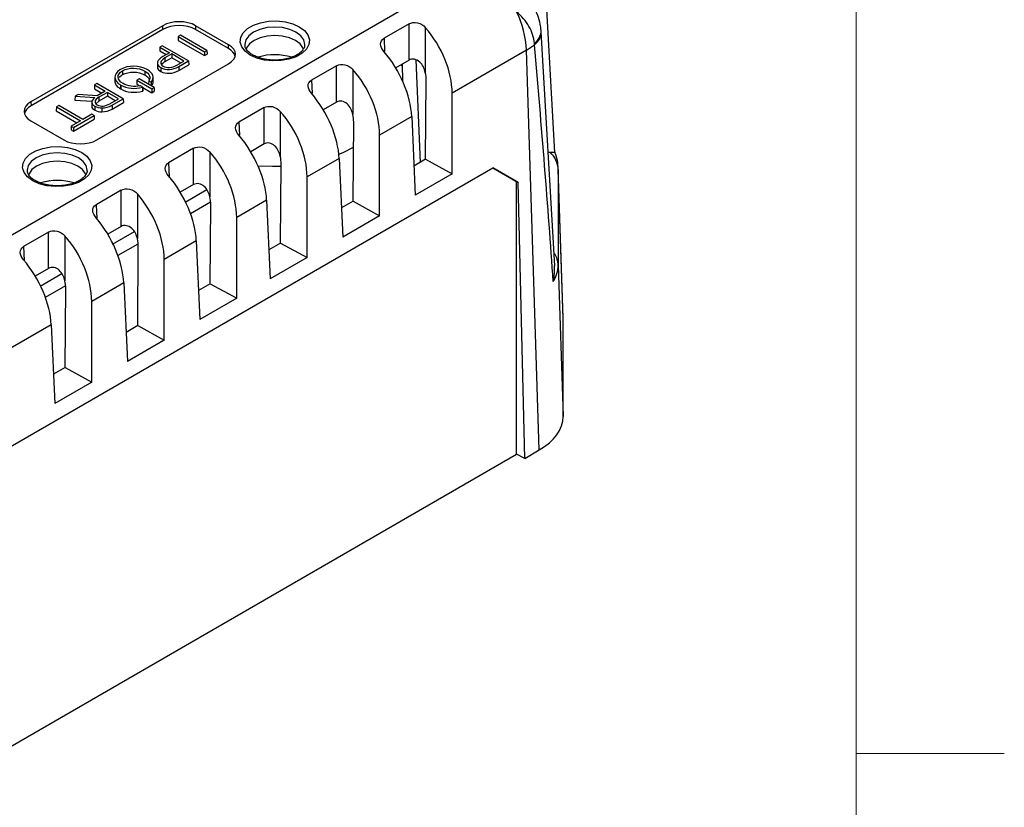
# Model space of a CAD drawing. Units: millimetres. Extents: x 9 to 423, y 3 to 277.
# Drawn here: x 381 to 423, y 137 to 171 of the extents above; entities that cross this region are included whole.
import ezdxf

# ---------------------------------------------------------------- set-up
doc = ezdxf.new("R2010")
doc.units = ezdxf.units.MM
doc.layers.add('TB', color=7, linetype='Continuous')

msp = doc.modelspace()

# ---------------------------------------------------------------- linework, layer by layer
at = {"color": 7, "linetype": 'Continuous', "lineweight": 25}
for p, q in [((403.6338616, 165.4668983), (403.0427949, 175.9882863)), ((377.5633885, 160.3393804), (399.4424233, 172.9698783)), ((386.8058791, 170.9002143), (381.1485402, 167.6343021)), ((386.8058791, 170.7326304), (381.1559467, 167.4709939)), ((386.8058791, 170.7326304), (386.8058791, 170.9002143)), ((389.6343062, 170.0835264), (388.219608, 170.9002143)), ((388.219608, 170.9002143), (388.219608, 170.7326304)), ((389.6268997, 169.9202182), (388.219608, 170.7326304)), ((397.3750354, 170.9789601), (396.3009222, 170.3588877)), ((397.3750354, 169.4224175), (397.3750354, 170.9789601)), ((398.0727691, 170.8209949), (398.0727691, 168.8924798)), ((387.4706952, 170.4331538), (387.4632887, 170.2698457)), ((387.4632887, 170.2698457), (388.5968256, 169.6154687)), ((387.574227, 170.4929214), (387.4706952, 170.4331538)), ((387.4706952, 170.4331538), (388.5968256, 169.7830526)), ((388.7003574, 169.8428202), (387.574227, 170.4929214)), ((403.6313558, 160.6031734), (403.0451023, 170.6432123)), ((386.6858789, 169.980089), (386.6784724, 169.8167809)), ((386.6784724, 169.8167809), (386.9529297, 169.65834)), ((386.7894107, 170.0398566), (386.6858789, 169.980089)), ((386.6858789, 169.980089), (387.0980773, 169.742132)), ((387.9155411, 169.3897554), (386.7894107, 170.0398566)), ((388.5968256, 169.7830526), (388.7003574, 169.8428202)), ((388.7003574, 169.8428202), (388.7077639, 169.679512)), ((389.6268997, 169.9202182), (389.6343062, 170.0835264)), ((392.8980199, 170.0519347), (392.899588, 170.0701698)), ((402.4122199, 169.8504216), (399.2226163, 168.0091026)), ((402.9576341, 152.7126564), (402.4122199, 169.8504216)), ((387.0980773, 169.742132), (386.8069041, 169.5740413)), ((387.1944827, 169.6864783), (386.8985215, 169.5156236)), ((386.8985215, 169.5156236), (386.9022247, 169.3501776)), ((387.1944827, 169.5188945), (386.9022247, 169.3501776)), ((387.7156039, 169.3856414), (387.1944827, 169.6864783)), ((387.1944827, 169.6864783), (387.1944827, 169.5188945)), ((387.5704563, 169.3018495), (387.1944827, 169.5188945)), ((387.4100838, 169.2092684), (387.7156039, 169.3856414)), ((387.5000995, 169.149926), (387.9155411, 169.3897554)), ((387.9155411, 169.3897554), (387.9229476, 169.2264472)), ((388.5968256, 169.7830526), (388.5968256, 169.6154687)), ((388.5968256, 169.6154687), (388.7077639, 169.679512)), ((397.3750354, 169.4224175), (396.8028433, 169.0920981)), ((397.6652349, 169.4403645), (397.8534671, 165.0403348)), ((383.9769673, 166.0014858), (389.6343062, 169.2673981)), ((385.0843228, 168.9679377), (385.088026, 168.8024917)), ((386.1448916, 169.0176824), (386.1417224, 169.019512)), ((386.5808995, 169.3049003), (386.5756798, 169.1415655)), ((386.7236576, 169.1074514), (386.7199543, 168.9420054)), ((386.7268011, 169.1056367), (386.7230978, 168.9401907)), ((386.7236576, 169.1074514), (386.7268011, 169.1056367)), ((386.8224356, 169.1699633), (386.8256048, 169.1681338)), ((387.5000995, 169.149926), (387.5038027, 168.98448)), ((387.5038027, 168.98448), (387.9229476, 169.2264472)), ((394.2637655, 169.1828622), (393.1896523, 168.5627899)), ((394.2637655, 167.6263197), (394.2637655, 169.1828622)), ((394.9614993, 169.024897), (394.9614993, 167.096382)), ((397.0230745, 169.2192349), (397.0870286, 169.182315)), ((397.0859222, 169.2555161), (397.0969044, 168.528918)), ((384.7540905, 168.708417), (384.7488655, 168.5452029)), ((385.6981412, 168.5577067), (385.6907347, 168.3943986)), ((385.8016729, 168.6174744), (385.6981412, 168.5577067)), ((385.6981412, 168.5577067), (386.3335719, 168.1908804)), ((386.4371037, 168.250648), (385.8016729, 168.6174744)), ((386.0381735, 168.9560754), (386.0344703, 168.7906294)), ((386.0344703, 168.7906294), (386.0376138, 168.7888147)), ((386.041317, 168.9542607), (386.0376138, 168.7888147)), ((386.0381735, 168.9560754), (386.041317, 168.9542607)), ((386.3981126, 168.5188899), (386.3928719, 168.682165)), ((386.7199543, 168.9420054), (386.7230978, 168.9401907)), ((398.0848241, 165.1738944), (398.1105976, 168.5708769)), ((383.8815013, 168.3611563), (383.8740948, 168.1978481)), ((383.8740948, 168.1978481), (384.1943595, 168.0129633)), ((383.9850331, 168.4209239), (383.8815013, 168.3611563)), ((383.8815013, 168.3611563), (384.3395071, 168.0967552)), ((385.1111635, 167.7708227), (383.9850331, 168.4209239)), ((385.0017557, 168.3559285), (384.9980557, 168.1904806)), ((385.108083, 168.4191456), (385.1049139, 168.4209751)), ((385.6907347, 168.3943986), (385.8199766, 168.3197888)), ((385.8469298, 168.3239802), (385.8380545, 168.3219693)), ((385.9512325, 168.2637675), (385.8469298, 168.3239802)), ((385.9330916, 168.2585676), (385.9512325, 168.2637675)), ((385.9330916, 168.2585676), (385.9354207, 168.0925515)), ((385.9512325, 168.2637675), (385.9600889, 168.0996224)), ((385.9523325, 168.2433814), (386.3335719, 168.0232965)), ((386.2066919, 168.5314847), (386.2012837, 168.386784)), ((386.2101873, 168.5366074), (386.2066919, 168.5314847)), ((386.2066919, 168.5314847), (386.3085136, 168.4727043)), ((386.3085136, 168.4727043), (386.3173959, 168.4834178)), ((386.3085136, 168.4727043), (386.3098626, 168.3241027)), ((386.3173959, 168.4834178), (386.32212, 168.3188045)), ((386.3211232, 168.3176021), (386.32212, 168.3188045)), ((386.3335719, 168.1908804), (386.4371037, 168.250648)), ((386.3335719, 168.1908804), (386.3335719, 168.0232965)), ((386.4371037, 168.250648), (386.4445102, 168.0873398)), ((383.0444398, 167.8779309), (383.0331499, 167.712381)), ((383.0331499, 167.712381), (383.776142, 167.6594379)), ((383.1758374, 167.9537852), (383.0444398, 167.8779309)), ((383.0444398, 167.8779309), (383.8898853, 167.8176874)), ((383.9895617, 167.894736), (383.1758374, 167.9537852)), ((384.3395071, 168.0967552), (383.9895617, 167.894736)), ((384.4343194, 168.0420212), (384.0681824, 167.8306549)), ((384.0681824, 167.8306549), (384.0718856, 167.6652089)), ((384.4343194, 167.8744374), (384.0718856, 167.6652089)), ((384.9112264, 167.7667087), (384.4343194, 168.0420212)), ((384.4343194, 168.0420212), (384.4343194, 167.8744374)), ((384.7660788, 167.6829168), (384.4343194, 167.8744374)), ((384.5402928, 167.5525733), (384.9112264, 167.7667087)), ((384.6319016, 167.4941506), (385.1111635, 167.7708227)), ((385.1111635, 167.7708227), (385.11857, 167.6075145)), ((385.9354207, 168.0925515), (385.9600889, 168.0996224)), ((386.3335719, 168.0232965), (386.4445102, 168.0873398)), ((399.2226163, 164.5497273), (399.2226163, 168.0091026)), ((381.1485402, 167.6343021), (381.1559467, 167.4709939)), ((382.2432604, 167.4154199), (382.2358539, 167.2521118)), ((382.3467922, 167.4751876), (382.2432604, 167.4154199)), ((382.2432604, 167.4154199), (383.2729854, 166.8209723)), ((383.3765172, 166.88074), (382.3467922, 167.4751876)), ((383.7655949, 167.6257506), (383.7604398, 167.4624762)), ((383.8951001, 167.4472258), (383.8913968, 167.2817798)), ((383.8913968, 167.2817798), (383.894566, 167.2799502)), ((383.8982692, 167.4453962), (383.894566, 167.2799502)), ((383.8951001, 167.4472258), (383.8982692, 167.4453962)), ((384.0718856, 167.6652089), (383.9403335, 167.5557462)), ((383.9954712, 167.5087982), (383.9986147, 167.5069835)), ((384.1984721, 167.3731996), (384.1984985, 167.2068681)), ((384.6319016, 167.4941506), (384.6356048, 167.3287046)), ((384.6356048, 167.3287046), (385.11857, 167.6075145)), ((391.1524957, 167.3867644), (390.0783825, 166.766692)), ((391.1524957, 165.8302219), (391.1524957, 167.3867644)), ((394.2637655, 167.6263197), (393.6915735, 167.2960003)), ((382.2358539, 167.2521118), (383.1278378, 166.7371804)), ((382.980199, 166.540643), (383.8621316, 167.0497719)), ((382.980199, 166.3730592), (383.8695381, 166.8864637)), ((383.7657262, 167.1054255), (383.3765172, 166.88074)), ((383.8621316, 167.0497719), (383.7657262, 167.1054255)), ((383.8621316, 167.0497719), (383.8695381, 166.8864637)), ((391.8502295, 167.2287992), (391.8502295, 165.3002842)), ((397.4882874, 167.0078958), (396.1113465, 166.2130048)), ((397.4882874, 167.0078958), (397.6411772, 163.6367819)), ((381.1485402, 166.8181737), (382.5632384, 166.0014858)), ((382.8837935, 166.5962967), (382.8763871, 166.4329885)), ((382.8763871, 166.4329885), (382.980199, 166.3730592)), ((383.2729854, 166.8209723), (382.8837935, 166.5962967)), ((382.8837935, 166.5962967), (382.980199, 166.540643)), ((382.980199, 166.540643), (382.980199, 166.3730592)), ((394.9735543, 163.3777965), (394.9993277, 166.774779)), ((396.1113465, 162.7536294), (396.1113465, 166.2130048)), ((388.1336699, 165.6440334), (387.0595567, 165.023961)), ((388.1336699, 164.0874908), (388.1336699, 165.6440334)), ((391.1524957, 165.8302219), (390.5803036, 165.4999024)), ((388.8314037, 165.4860681), (388.8314037, 163.5575531)), ((394.3770176, 165.211798), (393.0000766, 164.4169069)), ((394.3770176, 165.211798), (394.5299073, 161.8406841)), ((398.0848241, 165.1738944), (397.5845623, 164.8850994)), ((398.0848241, 165.1738944), (399.2226163, 164.5497273)), ((403.346924, 165.4742847), (403.4299478, 165.4723404)), ((379.4013573, 152.3548125), (400.9702406, 164.8062638)), ((391.8622844, 161.5816987), (391.8880579, 164.9786812)), ((401.9872193, 164.21652), (400.9681071, 164.8050322)), ((400.9702406, 164.8062638), (402.0605388, 164.1782333)), ((403.9818003, 158.3815932), (403.7752394, 164.7732726)), ((383.5642104, 164.6636411), (383.5657785, 164.6818763)), ((393.0000766, 160.9575316), (393.0000766, 164.4169069)), ((399.2226163, 164.5497273), (397.6411772, 163.6367819)), ((403.9824091, 158.3439133), (403.7758557, 164.7353607)), ((403.7758557, 164.7353607), (403.7758557, 160.6311106)), ((381.9035685, 164.2331641), (381.7852132, 164.2098481)), ((388.1336699, 164.0874908), (387.5614779, 163.7571714)), ((401.9872193, 152.5399864), (401.9872193, 164.21652)), ((402.0605388, 164.1782333), (401.9872193, 164.21652)), ((402.3345952, 152.3529837), (402.0605388, 164.1782333)), ((385.0224001, 163.8479355), (383.9482869, 163.2278632)), ((385.0224001, 162.291393), (385.0224001, 163.8479355)), ((385.7201339, 163.6899703), (385.7201339, 161.7614553)), ((388.8434587, 159.8389677), (388.8692321, 163.2359502)), ((391.2657477, 163.4157001), (389.9812509, 162.6741759)), ((391.2657477, 163.4157001), (391.4186375, 160.0445862)), ((394.9735543, 163.3777965), (394.4732925, 163.0890016)), ((394.9735543, 163.3777965), (396.1113465, 162.7536294)), ((389.9812509, 159.2148006), (389.9812509, 162.6741759)), ((396.1113465, 162.7536294), (394.5299073, 161.8406841)), ((385.0224001, 162.291393), (384.450208, 161.9610735)), ((381.9111303, 162.0518377), (380.837017, 161.4317653)), ((381.9111303, 160.4952951), (381.9111303, 162.0518377)), ((382.608864, 161.8938724), (382.608864, 159.9653574)), ((385.7321888, 158.0428698), (385.7579623, 161.4398523)), ((388.246922, 161.6729691), (386.869981, 160.878078)), ((388.246922, 161.6729691), (388.3998117, 158.3018552)), ((391.8622844, 161.5816987), (391.3620227, 161.2929037)), ((391.8622844, 161.5816987), (393.0000766, 160.9575316)), ((393.0000766, 160.9575316), (391.4186375, 160.0445862)), ((386.869981, 157.4187027), (386.869981, 160.878078)), ((403.7758557, 160.6311106), (403.9824091, 154.140881)), ((381.9111303, 160.4952951), (381.3389382, 160.1649757)), ((385.1356521, 159.8768713), (383.7587112, 159.0819802)), ((385.1356521, 159.8768713), (385.2885419, 156.5057574)), ((388.8434587, 159.8389677), (388.3431969, 159.5501727)), ((388.8434587, 159.8389677), (389.9812509, 159.2148006)), ((382.620919, 156.246772), (382.6466924, 159.6437545)), ((383.7587112, 155.6226049), (383.7587112, 159.0819802)), ((389.9812509, 159.2148006), (388.3998117, 158.3018552)), ((382.0243823, 158.0807734), (378.8347787, 156.2394545)), ((382.0243823, 158.0807734), (382.177272, 154.7096595)), ((385.7321888, 158.0428698), (385.2319271, 157.7540749)), ((385.7321888, 158.0428698), (386.869981, 157.4187027)), ((403.9824091, 154.140881), (403.9824091, 158.3439133)), ((386.869981, 157.4187027), (385.2885419, 156.5057574)), ((382.620919, 156.246772), (382.1206572, 155.957977)), ((382.620919, 156.246772), (383.7587112, 155.6226049)), ((383.7587112, 155.6226049), (382.177272, 154.7096595)), ((379.6754709, 139.6596882), (401.9872193, 152.5399864)), ((402.3345952, 152.3529837), (401.9872193, 152.5399864)), ((402.3345952, 152.3529837), (402.9576341, 152.7126564))]:
    msp.add_line(p, q, dxfattribs=at)
at = {"color": 8, "linetype": 'Continuous', "lineweight": 25}
for p, q in [((396.3009222, 170.3588877), (396.3264183, 169.7967151)), ((393.1896523, 168.5627899), (393.2151485, 168.0006172)), ((390.0783825, 166.766692), (390.1038786, 166.2045194)), ((387.0595567, 165.023961), (387.0865809, 164.4280965)), ((387.7680658, 163.3314649), (388.7035709, 163.8715207)), ((383.9482869, 163.2278632), (383.9753111, 162.6319986)), ((388.8572206, 163.3380672), (387.9920885, 162.8386369)), ((384.6567962, 161.5353666), (385.5923013, 162.0754224)), ((380.837017, 161.4317653), (380.8640412, 160.8359008)), ((385.7459509, 161.5419688), (384.8808189, 161.0425386)), ((381.5455266, 159.7392682), (382.4810317, 160.279324)), ((382.6346811, 159.7458704), (381.7695493, 159.2464402))]:
    msp.add_line(p, q, dxfattribs=at)
at = {"color": 7, "linetype": 'Continuous', "lineweight": 25, "flags": 128}
for points in [[(390.5633723, 169.6404549), (390.3424778, 169.8032217), (390.1954773, 169.9917764), (390.1309141, 170.1951606), (390.1525403, 170.4015546), (390.2590991, 170.5989633), (390.4443976, 170.7759143), (390.697667, 170.9221236), (391.0041882, 171.0290941), (391.3461472, 171.0906092), (391.7036708, 171.1030937), (392.0559808, 171.0658222), (392.3826024, 170.9809606), (392.6645534, 170.8534409), (392.885448, 170.6906741), (393.0324484, 170.5021194), (393.0970116, 170.2987352), (393.0753854, 170.0923412), (392.9688267, 169.8949325), (392.7835281, 169.7179816), (392.5302587, 169.5717722), (392.2237376, 169.4648017), (391.8817785, 169.4032866), (391.5242549, 169.3908021), (391.1719449, 169.4280736), (390.8453233, 169.5129352), (390.5633723, 169.6404549)], [(392.8456954, 169.8799397), (392.8213701, 169.9437897), (392.6964946, 170.1178282), (392.4978463, 170.2672785), (392.2389629, 170.3819557), (391.9374867, 170.4540448), (391.6139629, 170.4786331), (391.2904391, 170.4540448), (390.9889629, 170.3819557), (390.7300794, 170.2672785), (390.5314311, 170.1178282), (390.4065556, 169.9437897), (390.3830826, 169.8827526)], [(384.997909, 168.3595467), (384.9974732, 168.3435517), (384.9957298, 168.2795716), (384.9934133, 168.1945649)], [(385.0079847, 168.3537306), (385.007706, 168.3377668), (385.0065909, 168.2739117), (385.0050879, 168.1878253)], [(381.2295628, 164.2521613), (381.0086682, 164.4149282), (380.8616678, 164.6034828), (380.7971046, 164.8068671), (380.8187308, 165.013261), (380.9252895, 165.2106698), (381.1105881, 165.3876207), (381.3638575, 165.53383), (381.6703786, 165.6408006), (382.0123377, 165.7023156), (382.3698613, 165.7148002), (382.7221713, 165.6775286), (383.0487929, 165.5926671), (383.3307439, 165.4651474), (383.5516384, 165.3023805), (383.6986389, 165.1138259), (383.7632021, 164.9104416), (383.7415759, 164.7040477), (383.6350171, 164.5066389), (383.4497186, 164.329688), (383.1964492, 164.1834787), (382.889928, 164.0765081), (382.547969, 164.0149931), (382.1904454, 164.0025085), (381.8381354, 164.0397801), (381.5115138, 164.1246416), (381.2295628, 164.2521613)], [(394.3639434, 165.3884492), (394.5499766, 165.4669761), (394.9910762, 165.6872161)], [(383.5118859, 164.4916461), (383.4875606, 164.5554962), (383.3626851, 164.7295347), (383.1640368, 164.8789849), (382.9051533, 164.9936622), (382.6036772, 165.0657513), (382.2801533, 165.0903395), (381.9566295, 165.0657513), (381.6551533, 164.9936622), (381.3962699, 164.8789849), (381.1976216, 164.7295347), (381.0727461, 164.5554962), (381.0462306, 164.4840931)], [(390.8926214, 164.895621), (391.5181591, 164.8728524), (391.887315, 164.8807615)]]:
    msp.add_lwpolyline(points, dxfattribs=at)
at = {"color": 8, "linetype": 'Continuous', "lineweight": 25, "flags": 128}
for points in [[(392.899588, 170.0701698), (392.9004833, 170.097873), (392.8566462, 170.2900959), (392.7281223, 170.4692192), (392.5236702, 170.6230359), (392.2572231, 170.7410635), (391.9469389, 170.8152588), (391.6139629, 170.8405655), (391.2809869, 170.8152588), (390.9707026, 170.7410635), (390.7042555, 170.6230359), (390.4998034, 170.4692192), (390.3712795, 170.2900959), (390.3274424, 170.097873), (390.3308846, 170.0435801)], [(383.5657785, 164.6818763), (383.5666738, 164.7095794), (383.5228367, 164.9018024), (383.3943128, 165.0809257), (383.1898607, 165.2347423), (382.9234136, 165.35277), (382.6131294, 165.4269653), (382.2801533, 165.4522719), (381.9471773, 165.4269653), (381.6368931, 165.35277), (381.370446, 165.2347423), (381.1659939, 165.0809257), (381.03747, 164.9018024), (380.9936329, 164.7095794), (380.997075, 164.6552866)]]:
    msp.add_lwpolyline(points, dxfattribs=at)
at = {"color": 7, "linetype": 'Continuous', "lineweight": 25}
for centre, radius, start, end in [((398.2485296, 169.6610506), 4.1679945, 2.60410501, 26.14591974), ((391.6137972, 167.165446), 2.4900539, 73.20400179, 106.49608494), ((402.705278, 164.6825429), 1.0718799, 2.8244383, 47.46241315), ((382.2799877, 161.7771524), 2.4900539, 73.20400179, 106.49608494)]:
    msp.add_arc(centre, radius, start, end, dxfattribs=at)
at = {"color": 8, "linetype": 'Continuous', "lineweight": 25}
for centre, radius, start, end in [((402.3430976, 170.7093357), 0.696771, 305.734917, 0.87993672), ((402.3304353, 170.6589961), 0.7148597, 306.36053781, 358.70879492), ((402.7564702, 160.5916378), 1.0201495, 2.21750895, 31.56065227)]:
    msp.add_arc(centre, radius, start, end, dxfattribs=at)
at = {"color": 7, "linetype": 'Continuous', "lineweight": 25}
for centre, major_axis, ratio, start_param, end_param in [((387.5127435, 170.4915905), (1, 0), 0.5776834241, 0.7857407797, 2.3558518739), ((387.5127435, 170.3240066), (1, 0), 0.5776834241, 0.7857407797, 2.3558518739), ((397.0464551, 169.1370929), (-1.4966503, 2.600009), 0.6076068772, 3.9540067814, 5.0336797935), ((388.9190658, 169.5121541), (1.0006855, 0), 0.5768922712, 0.1158114065, 0.7850555471), ((388.9264723, 169.6754622), (1.0006855, 0), 0.5768922712, 5.4981297601, 7.0682408542), ((399.9378515, 171.2146045), (3.4987206, 0.0955163), 0.5695259529, 5.4822806805, 5.6323190822), ((399.7480495, 177.1784773), (-3.837679, 38.1801277), 0.060582383, 4.2376944021, 4.519382712), ((395.4232617, 168.2000433), (-1.5027836, 2.5964686), 0.5471551423, 3.9526400705, 5.0323130826), ((393.9351853, 167.3409951), (-1.4966503, 2.600009), 0.6076068772, 3.9540067814, 5.0336797935), ((397.2401662, 169.0308274), (-0.5986601, 1.0400036), 0.6076068772, 3.9452801351, 4.2500299031), ((392.3119919, 166.4039455), (-1.5027836, 2.5964686), 0.5471551423, 3.9526400705, 5.0323130826), ((381.8563741, 167.2262379), (1.0006855, 0), 0.5768922712, 2.3565371065, 3.9266482006), ((381.8637806, 167.0629297), (1.0006855, 0), 0.5768922712, 2.3565371065, 3.025781247), ((390.8239154, 165.5448972), (-1.4966503, 2.600009), 0.6076068772, 3.9540067814, 5.0336797935), ((394.1288964, 167.2347295), (-0.5986601, 1.0400036), 0.6076068772, 3.9452801351, 4.2500299031), ((389.2007221, 164.6078476), (-1.5027836, 2.5964686), 0.5471551423, 3.9526400705, 5.0323130826), ((383.2701028, 166.4101096), (1, 0), 0.5776834241, 3.9273334333, 5.4974445274), ((387.8050897, 163.8021662), (-1.4966503, 2.600009), 0.6076068772, 3.9540067814, 5.0336797935), ((391.0176266, 165.4386317), (-0.5986601, 1.0400036), 0.6076068772, 3.9452801351, 4.2500299031), ((400.2756499, 164.7040315), (3.5000998, 0.0469224), 0.5808577006, 6.2755160515, 6.2941647919), ((386.1818963, 162.8651166), (-1.5027836, 2.5964686), 0.5471551423, 3.9526400705, 5.0323130826), ((384.6938198, 162.0060683), (-1.4966503, 2.600009), 0.6076068772, 3.9540067814, 5.0336797935), ((387.9988008, 163.6959007), (-0.5986601, 1.0400036), 0.6076068772, 3.9452801351, 4.2500299031), ((383.0706265, 161.0690187), (-1.5027836, 2.5964686), 0.5471551423, 3.9526400705, 5.0323130826), ((381.58255, 160.2099705), (-1.4966503, 2.600009), 0.6076068772, 3.9540067814, 5.0336797935), ((384.887531, 161.8998028), (-0.5986601, 1.0400036), 0.6076068772, 3.9452801351, 4.2500299031), ((379.9593566, 159.2729209), (-1.5027836, 2.5964686), 0.5471551423, 3.9526400705, 5.0323130826), ((400.2756499, 160.6004535), (3.5001063, 0.0460371), 0.5735257183, 5.9221366869, 6.2755242658), ((381.7762611, 160.103705), (-0.5986601, 1.0400036), 0.6076068772, 3.9452801351, 4.2500299031), ((400.4812094, 158.3433396), (3.5011997, 0.0008602), 0.5771237892, 6.2830435175, 6.3016922579), ((400.4812094, 154.1414547), (3.5011997, -0.0008602), 0.5771237892, 5.4982128064, 6.2833270969)]:
    msp.add_ellipse(centre, major_axis=major_axis, ratio=ratio, start_param=start_param, end_param=end_param, dxfattribs=at)
for points, knots in [([(403.0300604, 170.7198777), (403.0245301, 170.8004656), (403.0099179, 171.013398), (402.9054147, 171.3444137), (402.7353663, 171.703083), (402.5042495, 172.0239475), (402.2750041, 172.2713682), (402.1104966, 172.3920293), (402.0512144, 172.435511)], [0, 0, 0, 0, 0.1185344574, 0.3131963974, 0.5061665073, 0.7018946227, 0.8925742779, 1, 1, 1, 1]), ([(402.7500369, 170.1437474), (402.7398667, 170.2702691), (402.7145589, 170.395342), (402.6367957, 170.6370943), (402.5843009, 170.7546299), (402.4526088, 170.9839639), (402.3739759, 171.0943603), (402.197153, 171.3031736), (402.0984463, 171.402471), (401.9900328, 171.4977138)], [0, 0, 0, 0, 0.25, 0.25, 0.5, 0.5, 0.75, 0.75, 1, 1, 1, 1]), ([(397.3750354, 170.9789601), (397.4709009, 171.0343021), (397.6055777, 171.0507565), (397.8645566, 170.9929654), (397.986231, 170.9192961), (398.0727691, 170.8209949)], [0, 0, 0, 0, 0.5, 0.5, 1, 1, 1, 1]), ([(396.2992298, 169.7971524), (396.2146826, 169.8967197), (396.1595375, 170.006983), (396.1532499, 170.2130112), (396.2049036, 170.3034574), (396.3009222, 170.3588877)], [0, 0, 0, 0, 0.5, 0.5, 1, 1, 1, 1]), ([(390.6633642, 169.6503565), (390.6297926, 169.6711363), (390.5320993, 169.7316056), (390.4167794, 169.8435874), (390.34524, 169.9576034), (390.3392994, 170.021012), (390.3370303, 170.045231)], [0, 0, 0, 0, 0.16638222031, 0.48417150626, 0.80297914803, 1, 1, 1, 1]), ([(392.8926696, 170.0645472), (392.8934306, 170.0492053), (392.8961573, 169.9942372), (392.8473215, 169.8950238), (392.7345154, 169.7612758), (392.5540829, 169.6353982), (392.3152742, 169.5302667), (392.0357334, 169.4573428), (391.7309951, 169.4220136), (391.4182504, 169.4270777), (391.1179874, 169.4728178), (390.8585879, 169.5494791), (390.7243053, 169.6188666), (390.6633642, 169.6503565)], [0, 0, 0, 0, 0.0378170594, 0.1354944238, 0.2279961644, 0.3267459876, 0.4245644316, 0.5226665925, 0.6214307169, 0.7205817367, 0.8196839936, 0.9181676649, 1, 1, 1, 1]), ([(398.0727691, 168.8924798), (398.0536295, 168.9748675), (398.026559, 169.056187), (397.9486587, 169.2110424), (397.8970532, 169.2847842), (397.7657175, 169.401722), (397.6850599, 169.4436467), (397.5221164, 169.4723724), (397.4396523, 169.4597201), (397.3750354, 169.4224175)], [0, 0, 0, 0, 0.25, 0.25, 0.5, 0.5, 0.75, 0.75, 1, 1, 1, 1]), ([(384.9927054, 169.0245357), (384.635598, 168.8183819), (384.714372, 168.5256738), (384.9971439, 168.359995), (384.9973989, 168.3598456), (384.997654, 168.3596961), (384.997909, 168.3595467)], [18, 18, 18, 18, 19, 19, 19, 19.0009019474, 19.0009019474, 19.0009019474, 19.0009019474]), ([(386.5823361, 169.1414285), (386.5803085, 169.1272332), (386.5738167, 169.0817863), (386.620855, 169.0090563), (386.6879611, 168.9636521), (386.7199543, 168.9420054)], [0, 0, 0, 0, 0.1920300494, 0.6147945131, 1, 1, 1, 1]), ([(386.9022247, 169.3501776), (386.8434479, 169.3149372), (386.7810081, 169.2775007), (386.7601263, 169.2290214), (386.7589013, 169.2261774)], [0, 0, 0, 0, 0.9413358563, 1, 1, 1, 1]), ([(394.2637655, 169.1828622), (394.3596311, 169.2382042), (394.4943079, 169.2546587), (394.7532868, 169.1968675), (394.8749612, 169.1231983), (394.9614993, 169.024897)], [0, 0, 0, 0, 0.5, 0.5, 1, 1, 1, 1]), ([(384.7581897, 168.5453986), (384.7573028, 168.5117296), (384.755038, 168.4257614), (384.839943, 168.3013736), (384.9455017, 168.2279093), (384.9934133, 168.1945649)], [0, 0, 0, 0, 0.2601227547, 0.6641798935, 1, 1, 1, 1]), ([(384.9533226, 168.6796691), (384.9706566, 168.7045264), (385.002591, 168.7503208), (385.0612207, 168.786123), (385.088026, 168.8024917)], [0, 0, 0, 0, 0.5428026169, 1, 1, 1, 1]), ([(386.0376138, 168.7888147), (386.0923451, 168.7528867), (386.1892406, 168.6892803), (386.2176551, 168.6066822), (386.2300197, 168.5707396)], [0, 0, 0, 0, 0.564849229, 1, 1, 1, 1]), ([(393.18796, 168.0010545), (393.1034128, 168.1006218), (393.0482677, 168.2108852), (393.0419801, 168.4169134), (393.0936338, 168.5073595), (393.1896523, 168.5627899)], [0, 0, 0, 0, 0.5, 0.5, 1, 1, 1, 1]), ([(384.997909, 168.3595467), (384.9980386, 168.3593524), (384.9981682, 168.3591582), (384.9982977, 168.3589639), (384.9989675, 168.3579596), (385.0000157, 168.3569352), (385.001759, 168.3559266)], [16.8065610354, 16.8065610354, 16.8065610354, 16.8065610354, 17, 17, 17, 18, 18, 18, 18]), ([(385.0017557, 168.3559285), (385.0017568, 168.3559278), (385.0017579, 168.3559272), (385.001759, 168.3559266), (385.0034846, 168.3549327), (385.0052345, 168.3543384), (385.0069679, 168.3539553), (385.0073068, 168.3538804), (385.0076458, 168.3538055), (385.0079847, 168.3537306)], [15.9993782477, 15.9993782477, 15.9993782477, 15.9993782477, 16, 16, 16, 17, 17, 17, 17.1955421759, 17.1955421759, 17.1955421759, 17.1955421759]), ([(385.0079847, 168.3537306), (385.0082451, 168.3535824), (385.0085054, 168.3534341), (385.0087658, 168.3532858), (385.2603278, 168.2100284), (385.6310257, 168.1720018), (385.933092, 168.2585677)], [14.9989650748, 14.9989650748, 14.9989650748, 14.9989650748, 15, 15, 15, 16, 16, 16, 16]), ([(386.32212, 168.3188045), (386.3539135, 168.3630031), (386.400517, 168.4277903), (386.3908059, 168.4967774), (386.3877197, 168.5187007)], [0, 0, 0, 0, 0.6822115682, 1, 1, 1, 1]), ([(383.8898853, 167.8176874), (383.8882073, 167.8163127), (383.8865293, 167.8149381), (383.8848513, 167.8135634), (383.7222322, 167.6803377), (383.7259771, 167.5448584), (383.8951001, 167.4472258)], [9.9896815498, 9.9896815498, 9.9896815498, 9.9896815498, 10, 10, 10, 11, 11, 11, 11]), ([(383.765203, 167.4622181), (383.7635474, 167.454655), (383.7556096, 167.4183946), (383.7925327, 167.3559366), (383.849682, 167.3064381), (383.8865222, 167.2846612), (383.8913968, 167.2817798)], [0, 0, 0, 0, 0.113642767, 0.5448460086, 0.9397748827, 1, 1, 1, 1]), ([(391.1524957, 167.3867644), (391.2483612, 167.4421064), (391.383038, 167.4585608), (391.6420169, 167.4007697), (391.7636914, 167.3271004), (391.8502295, 167.2287992)], [0, 0, 0, 0, 0.5, 0.5, 1, 1, 1, 1]), ([(394.9614993, 167.096382), (394.9423597, 167.1787697), (394.9152892, 167.2600891), (394.8373888, 167.4149446), (394.7857834, 167.4886864), (394.6544477, 167.6056242), (394.57379, 167.6475489), (394.4108465, 167.6762746), (394.3283825, 167.6636223), (394.2637655, 167.6263197)], [0, 0, 0, 0, 0.25, 0.25, 0.5, 0.5, 0.75, 0.75, 1, 1, 1, 1]), ([(390.0766901, 166.2049567), (389.9921429, 166.304524), (389.9369978, 166.4147873), (389.9307102, 166.6208155), (389.9823639, 166.7112617), (390.0783825, 166.766692)], [0, 0, 0, 0, 0.5, 0.5, 1, 1, 1, 1]), ([(388.1336699, 165.6440334), (388.2295355, 165.6993754), (388.3642123, 165.7158298), (388.6231912, 165.6580387), (388.7448656, 165.5843694), (388.8314037, 165.4860681)], [0, 0, 0, 0, 0.5, 0.5, 1, 1, 1, 1]), ([(391.8502295, 165.3002842), (391.8310898, 165.3826718), (391.8040193, 165.4639913), (391.726119, 165.6188467), (391.6745135, 165.6925886), (391.5431779, 165.8095263), (391.4625202, 165.851451), (391.2995767, 165.8801767), (391.2171126, 165.8675244), (391.1524957, 165.8302219)], [0, 0, 0, 0, 0.25, 0.25, 0.5, 0.5, 0.75, 0.75, 1, 1, 1, 1]), ([(403.4299478, 165.4723404), (403.5300423, 165.4763508), (403.6533186, 165.48129), (403.6188644, 165.4671329), (403.6123854, 165.4644707)], [0, 0, 0, 0, 0.8119533215, 1, 1, 1, 1]), ([(403.7763526, 164.7043676), (403.7706321, 164.8132186), (403.7580629, 165.0523865), (403.7025594, 165.3125624), (403.6390592, 165.4509762), (403.6298027, 165.471153)], [0, 0, 0, 0, 0.4164057999, 0.9149286003, 1, 1, 1, 1]), ([(387.0578644, 164.4622257), (386.9733172, 164.561793), (386.9181721, 164.6720563), (386.9118845, 164.8780845), (386.9635382, 164.9685307), (387.0595567, 165.023961)], [0, 0, 0, 0, 0.5, 0.5, 1, 1, 1, 1]), ([(381.3295546, 164.262063), (381.295983, 164.2828428), (381.1982898, 164.343312), (381.0829699, 164.4552939), (381.0114305, 164.5693099), (381.0054899, 164.6327185), (381.0032208, 164.6569374)], [0, 0, 0, 0, 0.1663822203, 0.4841715063, 0.802979148, 1, 1, 1, 1]), ([(383.5588601, 164.6762536), (383.5596211, 164.6609118), (383.5623478, 164.6059437), (383.513512, 164.5067303), (383.4007059, 164.3729823), (383.2202734, 164.2471046), (382.9814647, 164.1419732), (382.7019239, 164.0690492), (382.3971856, 164.0337201), (382.0844409, 164.0387842), (381.7841779, 164.0845243), (381.5247784, 164.1611856), (381.3904958, 164.230573), (381.3295546, 164.262063)], [0, 0, 0, 0, 0.0378170594, 0.1354944238, 0.2279961644, 0.3267459876, 0.4245644316, 0.5226665925, 0.6214307169, 0.7205817367, 0.8196839936, 0.9181676649, 1, 1, 1, 1]), ([(381.9560107, 164.2533158), (381.9390205, 164.2461966), (381.9219842, 164.239058), (381.9036182, 164.2331801), (381.9035685, 164.2331641)], [0, 0, 0, 0, 0.9972896134, 1, 1, 1, 1]), ([(385.0224001, 163.8479355), (385.1182656, 163.9032775), (385.2529424, 163.9197319), (385.5119213, 163.8619408), (385.6335958, 163.7882715), (385.7201339, 163.6899703)], [0, 0, 0, 0, 0.5, 0.5, 1, 1, 1, 1]), ([(388.8314037, 163.5575531), (388.8122641, 163.6399408), (388.7851936, 163.7212603), (388.7072932, 163.8761157), (388.6556878, 163.9498575), (388.5243521, 164.0667953), (388.4436944, 164.10872), (388.2807509, 164.1374457), (388.1982869, 164.1247934), (388.1336699, 164.0874908)], [0, 0, 0, 0, 0.25, 0.25, 0.5, 0.5, 0.75, 0.75, 1, 1, 1, 1]), ([(383.9465945, 162.6661278), (383.8620473, 162.7656951), (383.8069022, 162.8759585), (383.8006146, 163.0819867), (383.8522683, 163.1724328), (383.9482869, 163.2278632)], [0, 0, 0, 0, 0.5, 0.5, 1, 1, 1, 1]), ([(385.7201339, 161.7614553), (385.7009942, 161.843843), (385.6739237, 161.9251624), (385.5960234, 162.0800179), (385.5444179, 162.1537597), (385.4130823, 162.2706975), (385.3324246, 162.3126222), (385.1694811, 162.3413478), (385.087017, 162.3286956), (385.0224001, 162.291393)], [0, 0, 0, 0, 0.25, 0.25, 0.5, 0.5, 0.75, 0.75, 1, 1, 1, 1]), ([(381.9111303, 162.0518377), (382.0069958, 162.1071797), (382.1416726, 162.1236341), (382.4006515, 162.065843), (382.5223259, 161.9921737), (382.608864, 161.8938724)], [0, 0, 0, 0, 0.5, 0.5, 1, 1, 1, 1]), ([(380.8353247, 160.87003), (380.7507775, 160.9695973), (380.6956324, 161.0798606), (380.6893448, 161.2858888), (380.7409985, 161.376335), (380.837017, 161.4317653)], [0, 0, 0, 0, 0.5, 0.5, 1, 1, 1, 1]), ([(382.608864, 159.9653574), (382.5897244, 160.0477451), (382.5626539, 160.1290646), (382.4847536, 160.28392), (382.4331481, 160.3576618), (382.3018124, 160.4745996), (382.2211548, 160.5165243), (382.0582113, 160.54525), (381.9757472, 160.5325977), (381.9111303, 160.4952951)], [0, 0, 0, 0, 0.25, 0.25, 0.5, 0.5, 0.75, 0.75, 1, 1, 1, 1]), ([(403.5594206, 159.9343971), (403.5602911, 159.9375903), (403.6199287, 160.1563677), (403.6190657, 160.3817014), (403.6182154, 160.6037462)], [0, 0, 0, 0, 0.0145956732, 1, 1, 1, 1])]:
    msp.add_open_spline(points, degree=3, knots=knots, dxfattribs=at)
for points in [[(402.7542501, 170.0833179), (402.75307, 170.103343), (402.7516654, 170.1234893), (402.7500369, 170.1437474)], [(386.8069041, 169.5740413), (386.5840864, 169.4454114), (386.4736052, 169.2518037), (386.7236576, 169.1074514)], [(386.8985215, 169.5156236), (386.6977804, 169.3997381), (386.6656315, 169.2604844), (386.8224356, 169.1699633)], [(385.1049139, 168.4209751), (384.829219, 168.5801304), (384.8200974, 168.8154035), (385.0843228, 168.9679377)], [(386.1417224, 169.019512), (385.8115608, 169.2101101), (385.3178136, 169.2122167), (384.9927054, 169.0245357)], [(385.0843228, 168.9679377), (385.3460803, 169.1190469), (385.7651776, 169.1136725), (386.0381735, 168.9560754)], [(386.3173959, 168.4834178), (386.4631082, 168.6591964), (386.3939217, 168.8739204), (386.1448916, 169.0176824)], [(386.7230978, 168.9401907), (386.936923, 168.8167521), (387.243365, 168.8341326), (387.5038027, 168.98448)], [(386.7268011, 169.1056367), (386.9381335, 168.9836371), (387.2409634, 169.00033), (387.5000995, 169.149926)], [(386.8256048, 169.1681338), (386.9865533, 169.0752202), (387.2059916, 169.0914485), (387.4100838, 169.2092684)], [(385.088026, 168.8024917), (385.3476245, 168.9523545), (385.76336, 168.9471379), (386.0344703, 168.7906294)], [(386.041317, 168.9542607), (386.2418609, 168.8384891), (386.306795, 168.678415), (386.2101883, 168.5366089)], [(384.9934133, 168.1945649), (384.9943172, 168.1932092), (384.9957717, 168.1918014), (384.9980557, 168.1904806)], [(384.9980557, 168.1904806), (385.0003265, 168.189172), (385.0027481, 168.1883421), (385.0050879, 168.1878253)], [(385.0050879, 168.1878253), (385.2581423, 168.043718), (385.6312312, 168.0053771), (385.9354207, 168.0925515)], [(385.8380545, 168.3219693), (385.5929418, 168.2663905), (385.3064389, 168.3046372), (385.108083, 168.4191456)], [(384.0681824, 167.8306549), (383.8779136, 167.720815), (383.8477641, 167.5940678), (383.9954712, 167.5087982)], [(383.894566, 167.2799502), (383.9755685, 167.2331885), (384.0863353, 167.2065467), (384.1984985, 167.2068681)], [(383.8982692, 167.4453962), (383.978296, 167.3991978), (384.087756, 167.3728824), (384.1984725, 167.3731996)], [(383.9986147, 167.5069835), (384.1438867, 167.4231199), (384.3473274, 167.4411768), (384.5402928, 167.5525733)], [(384.1984721, 167.3731996), (384.3432015, 167.3736197), (384.4972444, 167.4164147), (384.6319016, 167.4941506)], [(384.1984985, 167.2068681), (384.3450172, 167.2072934), (384.5002553, 167.250569), (384.6356048, 167.3287046)]]:
    msp.add_open_spline(points, degree=3, dxfattribs=at)
at = {"layer": 'TB', "linetype": 'Continuous', "lineweight": 18}
for p, q in [((416.56, 270.51), (416.56, 8.89)), ((422.911, 139.7), (416.559, 139.7))]:
    msp.add_line(p, q, dxfattribs=at)
at = {"layer": 'TB', "color": 7, "linetype": 'Continuous', "lineweight": 18}
msp.add_line((416.56, 139.7), (419.735, 139.7), dxfattribs=at)

doc.saveas('drawing.dxf')
